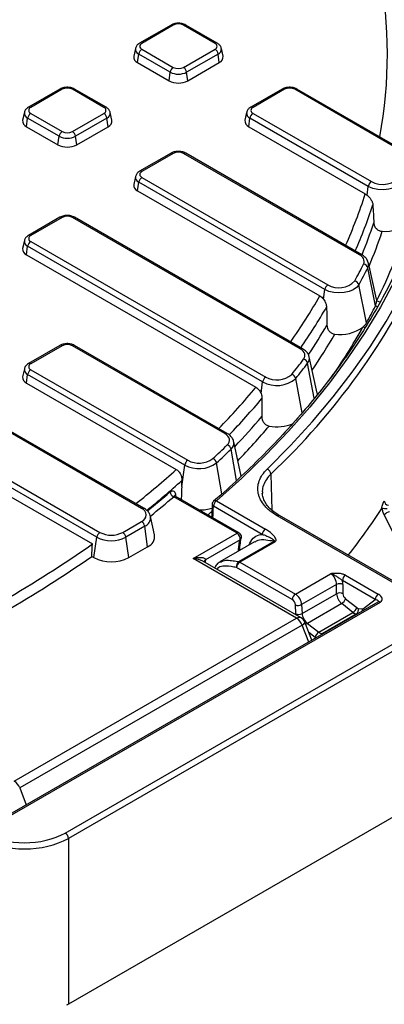
# Model space of a CAD drawing. Units: millimetres. Extents: x 8 to 1020, y -43 to 291.
# Drawn here: x 370 to 387, y 108 to 152 of the extents above; entities that cross this region are included whole.
import ezdxf

# ---------------------------------------------------------------- set-up
doc = ezdxf.new("R2010")
doc.units = ezdxf.units.MM

msp = doc.modelspace()

# ---------------------------------------------------------------- linework, layer by layer
at = {"color": 7, "linetype": 'Continuous', "lineweight": 25}
for p, q in [((376.9676351, 152.2170606), (375.5505931, 151.3990197)), ((377.067627, 152.207159), (375.650585, 151.3891181)), ((378.9462455, 151.3891181), (377.5292035, 152.207159)), ((379.0462374, 151.3990197), (377.6291954, 152.2170606)), ((375.3621103, 151.1585998), (375.2860537, 150.8091418)), ((375.650585, 151.1226556), (377.067627, 150.3046147)), ((377.5292035, 150.3046147), (378.9462455, 151.1226556)), ((379.3107768, 150.8091418), (379.2347202, 151.1585998)), ((375.4571092, 150.5210399), (375.5113122, 150.9073051)), ((376.9283542, 150.0892642), (375.5113122, 150.9073051)), ((379.0855184, 150.9073051), (377.6684764, 150.0892642)), ((379.1397213, 150.5210399), (379.0855184, 150.9073051)), ((375.4571092, 150.5210399), (376.8741512, 149.702999)), ((377.7226793, 149.702999), (379.1397213, 150.5210399)), ((376.8741512, 149.702999), (376.9283542, 150.0892642)), ((377.7226793, 149.702999), (377.6684764, 150.0892642)), ((371.9584907, 149.3253431), (370.5414487, 148.5073021)), ((372.0584826, 149.3154415), (370.6414406, 148.4974005)), ((373.9371011, 148.4974005), (372.5200591, 149.3154415)), ((374.0370929, 148.5073021), (372.620051, 149.3253431)), ((381.9767796, 149.3253431), (380.5597376, 148.5073021)), ((382.0767714, 149.3154415), (380.6597295, 148.4974005)), ((387.2560378, 146.5919771), (382.538348, 149.3154415)), ((387.3560297, 146.6018787), (382.6383398, 149.3253431)), ((370.3529659, 148.2668822), (370.2769093, 147.9174242)), ((370.4479648, 147.6293224), (370.5021677, 148.0155876)), ((371.9192097, 147.1975466), (370.5021677, 148.0155876)), ((370.6414406, 148.2309381), (372.0584826, 147.4128971)), ((372.5200591, 147.4128971), (373.9371011, 148.2309381)), ((374.0763739, 148.0155876), (372.6593319, 147.1975466)), ((374.1305769, 147.6293224), (374.0763739, 148.0155876)), ((374.3016324, 147.9174242), (374.2255758, 148.2668822)), ((380.3712547, 148.2668822), (380.2951981, 147.9174242)), ((380.4662536, 147.6293224), (380.5204566, 148.0155876)), ((385.8557849, 144.9355681), (380.5204566, 148.0155876)), ((380.6597295, 148.2309381), (385.9950578, 145.1509186)), ((370.4479648, 147.6293224), (371.8650068, 146.8112815)), ((372.7135349, 146.8112815), (374.1305769, 147.6293224)), ((380.4662536, 147.6293224), (385.7202158, 144.5962746)), ((371.8650068, 146.8112815), (371.9192097, 147.1975466)), ((372.7135349, 146.8112815), (372.6593319, 147.1975466)), ((376.9676351, 146.4336255), (375.5505931, 145.6155846)), ((377.067627, 146.4237239), (375.650585, 145.605683)), ((385.4610271, 141.8447796), (377.5292035, 146.4237239)), ((385.561019, 141.8546812), (377.6291954, 146.4336255)), ((375.3621103, 145.3751647), (375.2860537, 145.0257067)), ((375.650585, 145.3392205), (384.0363566, 140.4982176)), ((375.4571092, 144.7376049), (375.5113122, 145.12387)), ((383.8970838, 140.2828671), (375.5113122, 145.12387)), ((385.8001941, 144.5394125), (385.8557849, 144.9355681)), ((375.4571092, 144.7376049), (383.6747757, 139.993647)), ((371.9584907, 143.541908), (370.5414487, 142.7238671)), ((372.0584826, 143.5320064), (370.6414406, 142.7139655)), ((382.7896725, 137.6034848), (372.5200591, 143.5320064)), ((382.8896643, 137.6133864), (372.620051, 143.541908)), ((370.3529659, 142.4834472), (370.2769093, 142.1339892)), ((370.4479648, 141.8458873), (370.5021677, 142.2321525)), ((381.0938051, 136.1177304), (370.5021677, 142.2321525)), ((370.6414406, 142.447503), (381.233078, 136.3330809)), ((370.4479648, 141.8458873), (380.7924085, 135.8741671)), ((385.8610463, 141.4903588), (385.8635388, 141.479766)), ((386.2195179, 139.8441459), (385.8635388, 141.479766)), ((386.1780524, 139.5442739), (385.8336767, 141.2638075)), ((385.7722497, 138.7748212), (385.4302229, 140.4988087)), ((383.8356137, 139.8448142), (383.8970838, 140.2828671)), ((371.9584907, 137.7584729), (370.5414487, 136.940432)), ((372.0584826, 137.7485713), (370.6414406, 136.9305304)), ((379.3900101, 133.782633), (372.5200591, 137.7485713)), ((379.490002, 133.7925346), (372.620051, 137.7584729)), ((383.5481632, 135.602851), (383.1921842, 137.2384711)), ((370.3529659, 136.7000121), (370.2769093, 136.3505541)), ((370.4479648, 136.0624523), (370.5021677, 136.4487174)), ((377.579875, 132.362844), (370.5021677, 136.4487174)), ((370.6414406, 136.6640679), (377.7191479, 132.5781945)), ((370.4479648, 136.0624523), (377.2020611, 132.1633954)), ((381.0195436, 135.5885226), (381.0938051, 136.1177304)), ((375.6384413, 130.4069381), (367.7205203, 134.9778566)), ((375.7384332, 130.4168397), (367.8205122, 134.9877582)), ((365.8419018, 133.8933532), (373.7598228, 129.3224347)), ((365.648426, 133.2917375), (373.4246546, 128.8026163)), ((373.62055, 129.1070842), (365.702629, 133.6780027)), ((380.1313695, 131.8607129), (379.7925218, 133.4176194)), ((377.4449278, 131.4011727), (377.579875, 132.362844)), ((379.9442652, 129.2841677), (377.084118, 130.9352956)), ((380.0442571, 129.2940693), (377.1520513, 130.9637042)), ((377.4257374, 130.8500349), (377.4307301, 130.8028264)), ((379.0157496, 130.7449666), (381.2167092, 129.4743797)), ((381.075374, 129.2351798), (378.8744144, 130.5057667)), ((374.7870848, 129.3224347), (375.6384413, 129.8139124)), ((376.2219806, 129.2101556), (376.0409531, 130.0419244)), ((387.5295854, 126.7364357), (381.7543306, 130.0704193)), ((387.6295773, 126.7463373), (381.8543225, 130.0803209)), ((375.7777142, 129.5985619), (374.9263576, 129.1070842)), ((375.9067263, 128.6791857), (375.7777142, 129.5985619)), ((377.9643662, 128.1411964), (379.9442652, 129.2841677)), ((373.4915378, 128.1877081), (373.62055, 129.1070842)), ((375.0553698, 128.1877081), (374.9263576, 129.1070842)), ((380.0781982, 128.9911052), (378.5195346, 128.0913079)), ((380.73369, 128.900614), (379.1666845, 127.996001)), ((380.018488, 128.0046127), (381.6097284, 128.9232163)), ((381.6543381, 128.9058012), (380.0630977, 127.9871976)), ((375.0553698, 128.1877081), (375.9067263, 128.6791857)), ((373.3945433, 128.2437018), (373.4915378, 128.1877081)), ((382.6270993, 125.4494579), (377.9643662, 128.1411964)), ((382.827083, 125.4692611), (378.3977058, 128.0262861)), ((380.0630977, 127.9871976), (382.567318, 126.541542)), ((382.4259181, 126.2937554), (379.9216979, 127.739411)), ((382.567318, 126.541542), (384.1590627, 127.4604367)), ((386.1640534, 126.2975477), (384.6872373, 127.1500955)), ((384.8285725, 127.3892954), (386.3053886, 126.5367475)), ((384.4274345, 126.9737826), (382.8523707, 126.0645176)), ((384.4274345, 126.5595021), (384.4274345, 126.9737826)), ((384.7101049, 126.9737826), (384.7101049, 126.5595021)), ((386.2896727, 126.1785657), (369.4020148, 116.4295283)), ((386.3896645, 126.1686641), (369.5020067, 116.4196267)), ((382.8705271, 125.6607185), (384.4274345, 126.5595021)), ((384.8221914, 126.3342519), (385.3316707, 125.9321105)), ((385.6432298, 125.8860705), (386.1640534, 126.2975477)), ((382.587792, 125.6521318), (382.5696357, 126.0559308)), ((382.8523707, 126.0645176), (382.8705271, 125.6607185)), ((384.6562986, 126.1117098), (383.1111169, 125.2196954)), ((385.165778, 125.7095684), (384.6562986, 126.1117098)), ((385.40482, 125.8975072), (385.5817974, 125.8713547)), ((369.8991772, 118.1017849), (382.6270993, 125.4494579)), ((383.6253306, 124.820287), (385.165778, 125.7095684)), ((385.3118538, 125.6402332), (383.7708495, 124.7506303)), ((382.8720483, 125.1447437), (370.1441262, 117.7970707)), ((383.3132129, 124.460292), (383.0000145, 125.2675284)), ((383.1111169, 125.2196954), (383.6253306, 124.820287)), ((372.194886, 115.7615644), (387.5295854, 124.6140979)), ((387.6709852, 124.3720115), (372.3362858, 115.519478)), ((387.8932381, 117.0202941), (372.3362858, 108.0394567)), ((372.3362858, 115.519478), (372.3362858, 108.0394567))]:
    msp.add_line(p, q, dxfattribs=at)
at = {"color": 8, "linetype": 'Continuous', "lineweight": 25}
for p, q in [((385.8232334, 138.7566981), (385.7722497, 138.7748212)), ((383.4197024, 135.3757031), (383.1216864, 136.9579957)), ((382.8725802, 134.721462), (382.5843018, 136.2703135)), ((379.9172173, 131.6646198), (379.6703096, 133.0790226)), ((379.2574337, 131.0604745), (379.0169192, 132.4583092)), ((381.4677481, 131.9591554), (381.5110896, 130.3260093)), ((377.1687823, 131.0027332), (377.17255, 130.9518706)), ((378.5046193, 128.0327177), (378.496377, 127.9693245)), ((385.3479202, 125.6349035), (385.3118538, 125.6402332)), ((383.1697423, 124.3774682), (382.8720483, 125.1447437)), ((383.4593732, 124.5891582), (383.1785988, 124.8072458)), ((383.7708495, 124.7506303), (383.806237, 124.7449088)), ((370.1441262, 117.7970707), (370.4418203, 117.0297952))]:
    msp.add_line(p, q, dxfattribs=at)
at = {"color": 7, "linetype": 'Continuous', "lineweight": 25, "flags": 128}
for points in [[(381.2957781, 132.1785255), (382.3502033, 133.2445685), (383.3422096, 134.3303941), (384.2706844, 135.4347848), (385.1345868, 136.5565021), (385.9329479, 137.6942884), (386.6648726, 138.8468677), (387.3295402, 140.0129477), (387.9262053, 141.1912208), (388.454199, 142.3803659), (388.9129291, 143.5790495), (389.3018813, 144.7859276), (389.6206196, 145.9996468), (389.8687863, 147.2188462), (390.0461034, 148.4421587), (390.1523719, 149.6682125), (390.1874727, 150.895633), (390.1513665, 152.1230438), (390.0440936, 153.3490685)], [(389.5019274, 152.7019285), (389.572069, 151.4833349), (389.5712974, 150.2640689), (389.4996135, 149.0455052), (389.357098, 147.829018), (389.1439118, 146.615979), (388.8602952, 145.407756), (388.506568, 144.2057114), (388.0831291, 143.0112006), (387.5904559, 141.8255706), (387.029104, 140.6501584), (386.3997064, 139.4862893), (385.7029728, 138.3352756), (384.9396889, 137.1984154), (384.1107152, 136.0769906), (383.2169867, 134.9722656), (382.259511, 133.8854862), (381.2393678, 132.8178778), (380.1577074, 131.7706443), (379.0157496, 130.7449666)], [(385.9950578, 145.1509186), (386.1527366, 145.0818977), (386.3368317, 145.0400042), (386.5336809, 145.0283472), (386.7286753, 145.0477918), (386.9073439, 145.0968948), (387.056427, 145.1720123), (387.1648607, 145.2675696), (387.2245978, 145.3764749)], [(387.4187191, 145.2222848), (387.342784, 145.0838494), (387.2049481, 144.9623815), (387.0154406, 144.8668956), (386.7883255, 144.8044781), (386.5404576, 144.7797611), (386.2902321, 144.7945789), (386.0562189, 144.847832), (385.8557849, 144.9355681)], [(385.4302229, 140.4988087), (385.3308431, 140.375305), (385.1804981, 140.2703687), (384.9890007, 140.1908486), (384.7688495, 140.141935), (384.5344136, 140.1268203), (384.3009942, 140.1464912), (384.0838262, 140.1996636), (383.8970838, 140.2828671)], [(386.2195179, 139.8441459), (386.2227809, 139.8276615), (386.2295031, 139.7555948)], [(382.9412994, 137.1386002), (382.9773807, 137.1978099), (382.9977488, 137.2594653), (383.0019472, 137.322185), (382.9898819, 137.3845639), (382.9618232, 137.4452044), (382.9183997, 137.5027478), (382.8605843, 137.5559049), (382.7896725, 137.6034848)], [(383.5481632, 135.602851), (383.5513092, 135.5870204), (383.557506, 135.5343043)], [(379.500954, 133.2720252), (379.5534271, 133.334216), (379.587475, 133.4005408), (379.6021711, 133.4691946), (379.5971154, 133.5383089), (379.5724456, 133.606003), (379.528833, 133.6704346), (379.4674645, 133.7298503), (379.3900101, 133.782633)], [(378.8159026, 130.5894798), (378.7979973, 130.1320229), (378.7934596, 130.0161394)], [(390.9885811, 121.3693085), (390.8726174, 121.5989827), (390.2033905, 122.9244244), (387.5264177, 128.2261703), (386.5749498, 130.1104911)]]:
    msp.add_lwpolyline(points, dxfattribs=at)
at = {"color": 8, "linetype": 'Continuous', "lineweight": 25, "flags": 128}
for points in [[(386.2692772, 139.5087689), (386.2469996, 139.5193553), (386.1780524, 139.5442739)], [(386.3780844, 139.7057212), (386.3061799, 139.7363863), (386.2295031, 139.7555948)], [(385.6996099, 138.5572822), (385.6868625, 138.562083), (385.6109822, 138.5828017)], [(377.1687823, 131.0027332), (377.1524212, 130.9861156), (377.142755, 130.9713392)], [(377.395482, 130.8231747), (377.3970491, 130.8245646), (377.4257374, 130.8500349)], [(385.6432298, 125.8860705), (385.6608232, 125.8520986), (385.6712341, 125.8215487)]]:
    msp.add_lwpolyline(points, dxfattribs=at)
at = {"color": 8, "linetype": 'Continuous', "lineweight": 25}
for centre, radius, start, end in [((366.571281, 150.8871671), 20.1458259, 349.36831897, 10.87106866), ((377.0093505, 152.1284877), 0.0979047, 53.47043167, 115.2191099), ((377.5874801, 152.1284877), 0.0979047, 64.7808901, 126.52956833), ((375.599821, 151.1296241), 0.2392896, 172.59314424, 248.29168406), ((375.5920197, 151.3074984), 0.1004572, 54.33905627, 114.37186509), ((379.0045186, 151.3104575), 0.097894, 64.75890092, 126.53165655), ((378.990649, 151.1334041), 0.2451957, 292.76252785, 6.25039722), ((372.000206, 149.2367702), 0.0979047, 53.47043167, 115.2191099), ((372.5783356, 149.2367702), 0.0979047, 64.7808901, 126.52956833), ((382.0184949, 149.2367702), 0.0979047, 53.47043167, 115.2191099), ((382.5966245, 149.2367702), 0.0979047, 64.7808901, 126.52956833), ((370.5831674, 148.4187397), 0.0978943, 53.46840354, 115.24046621), ((373.9956648, 148.4157854), 0.1004526, 65.61941563, 125.66169139), ((380.6011641, 148.4157809), 0.1004572, 54.33905627, 114.37186509), ((370.5906766, 148.2379065), 0.2392896, 172.59314424, 248.29168406), ((373.9815046, 148.2416866), 0.2451957, 292.76252785, 6.25039722), ((380.6089654, 148.2379065), 0.2392896, 172.59314424, 248.29168406), ((377.0090573, 146.3420922), 0.1004697, 54.341062, 114.34847957), ((377.5877732, 146.3420922), 0.1004697, 65.65152043, 125.658938), ((375.599821, 145.346189), 0.2392896, 172.59314424, 248.29168406), ((375.5920197, 145.5240634), 0.1004572, 54.33905627, 114.37186509), ((363.917819, 151.5862816), 22.8955171, 336.00129407, 342.22377172), ((364.1261806, 151.3095048), 23.0896604, 336.28891016, 341.8100275), ((371.9999129, 143.4503746), 0.1004697, 54.341062, 114.34847957), ((372.5786288, 143.4503746), 0.1004697, 65.65152043, 125.658938), ((364.4054211, 150.5161583), 22.8720182, 337.73964589, 341.57203911), ((370.5828753, 142.6323459), 0.1004572, 54.33905627, 114.37186509), ((364.5452036, 150.26221), 23.1383649, 337.31798461, 341.47576041), ((370.5906766, 142.4544715), 0.2392896, 172.59314424, 248.29168406), ((385.5193009, 141.7661167), 0.0978963, 64.76369565, 126.53120128), ((359.9529935, 154.7277466), 31.325603, 313.3781632, 335.15946014), ((385.5514257, 141.4128803), 0.3191995, 332.15891936, 12.09551201), ((359.7485291, 153.7429377), 27.5954394, 325.01466979, 330.11603957), ((359.9322153, 153.4893123), 27.822501, 325.31962812, 329.78870094), ((360.1947757, 152.6475219), 27.5987882, 326.34419392, 329.57526459), ((360.1660239, 152.5233711), 28.0745341, 325.5641216, 329.48256535), ((360.9899905, 152.400044), 28.2331263, 325.1428286, 330.69896254), ((371.9999129, 137.6669396), 0.1004697, 54.341062, 114.34847957), ((372.5786288, 137.6669396), 0.1004697, 65.65152043, 125.658938), ((382.8479462, 137.524822), 0.0978962, 64.76351772, 126.53121817), ((370.5828753, 136.8489108), 0.1004572, 54.33905627, 114.37186509), ((382.8620759, 137.1723466), 0.3366659, 320.4547525, 11.32709414), ((370.5906766, 136.6710364), 0.2392896, 172.59314424, 248.29168406), ((354.6277712, 157.6896808), 34.0661839, 315.95998183, 320.17937724), ((354.7976543, 157.4540848), 34.3155214, 316.25480639, 319.94344185), ((354.9935925, 156.6122509), 34.1456016, 316.69450511, 319.75490065), ((379.4482839, 133.70397), 0.0978964, 64.76390067, 126.53118181), ((354.9344168, 156.5769171), 34.6991079, 316.20055691, 319.67533141), ((379.4378622, 133.3542753), 0.360272, 310.180658, 10.126545), ((349.2355021, 163.2971835), 41.8502232, 308.66822484, 311.93241342), ((349.400072, 163.0672209), 42.1075616, 308.94924155, 311.77915164), ((349.1191094, 163.3682075), 42.5549998, 308.9968538, 310.78770848), ((349.1825893, 163.273751), 42.7114855, 308.95612533, 310.78753275), ((378.9603971, 130.6296869), 0.1278801, 64.35160998, 126.23229154), ((375.6970116, 130.3253048), 0.1004713, 65.65451424, 125.65868118), ((351.1755714, 160.9854209), 41.3123501, 311.64231446, 311.97810272), ((378.9136656, 130.5955067), 0.0979485, 183.52768043, 246.37603064), ((375.6098097, 129.9980803), 0.4333669, 292.79541447, 5.80659944), ((381.8127052, 129.9907578), 0.0987601, 65.07714963, 126.2333088), ((380.0028492, 129.2023915), 0.1005954, 65.69288095, 125.61757748), ((380.0211157, 129.0957297), 0.1191835, 298.6165645, 339.60627025), ((378.5916653, 127.9751234), 0.1367541, 121.83319997, 165.5346849), ((378.5632725, 127.9254019), 0.1222984, 118.65871642, 147.84990776), ((386.3312865, 126.0889676), 0.0987903, 53.77703686, 114.91250471), ((385.3277926, 125.8129431), 0.2606345, 350.93185454, 12.95073893), ((382.7442673, 125.2859054), 0.2011909, 65.69288095, 125.61757748), ((382.8097139, 125.3377841), 0.2028551, 287.89570198, 339.73670515), ((383.2835745, 124.9348654), 0.3329711, 121.1938664, 136.83576424), ((383.867545, 124.590073), 0.1874265, 121.05841529, 148.47598278)]:
    msp.add_arc(centre, radius, start, end, dxfattribs=at)
at = {"color": 7, "linetype": 'Continuous', "lineweight": 25}
for centre, radius, start, end in [((377.2984153, 151.7617393), 0.5016592, 62.60967224, 117.39032776), ((375.820521, 150.8600426), 0.3128, 122.90676661, 171.3096049), ((375.7011507, 151.2558868), 0.1425042, 110.7834208, 249.2165792), ((378.8956798, 151.2558868), 0.1425042, 290.7834208, 69.2165792), ((378.7763095, 150.8600426), 0.3128, 8.6903951, 57.09323339), ((375.5662154, 150.7806514), 0.2816066, 174.19340056, 247.20458553), ((379.0378467, 150.7763577), 0.274892, 291.75253473, 6.84947918), ((377.237563, 150.0420016), 0.3128, 122.90676661, 171.3096049), ((377.2984153, 150.7500344), 0.5016592, 242.60967224, 297.39032776), ((377.3592675, 150.0420016), 0.3128, 8.6903951, 57.09323339), ((377.2984153, 150.8034795), 0.8043934, 242.60967224, 297.39032776), ((372.2892708, 148.8700218), 0.5016592, 62.60967224, 117.39032776), ((377.2984153, 150.5218256), 0.9222131, 242.60967224, 297.39032776), ((382.3075597, 148.8700218), 0.5016592, 62.60967224, 117.39032776), ((370.6920063, 148.3641693), 0.1425042, 110.7834208, 249.2165792), ((373.8865354, 148.3641693), 0.1425042, 290.7834208, 69.2165792), ((380.7102951, 148.3641693), 0.1425042, 110.7834208, 249.2165792), ((370.8113766, 147.968325), 0.3128, 122.90676661, 171.3096049), ((373.7671651, 147.968325), 0.3128, 8.6903951, 57.09323339), ((380.8296655, 147.968325), 0.3128, 122.90676661, 171.3096049), ((370.5570709, 147.8889338), 0.2816066, 174.19340056, 247.20458553), ((374.0287023, 147.8846402), 0.274892, 291.75253473, 6.84947918), ((380.5753598, 147.8889338), 0.2816066, 174.19340056, 247.20458553), ((372.2284186, 147.1502841), 0.3128, 122.90676661, 171.3096049), ((372.2892708, 147.911762), 0.8043934, 242.60967224, 297.39032776), ((372.2892708, 147.8583169), 0.5016592, 242.60967224, 297.39032776), ((372.3501231, 147.1502841), 0.3128, 8.6903951, 57.09323339), ((372.2892708, 147.6301081), 0.9222131, 242.60967224, 297.39032776), ((377.2984153, 145.9783042), 0.5016592, 62.60967224, 117.39032776), ((375.820521, 145.0766075), 0.3128, 122.90676661, 171.3096049), ((375.7011507, 145.4724518), 0.1425042, 110.7834208, 249.2165792), ((375.5662154, 144.9972163), 0.2816066, 174.19340056, 247.20458553), ((386.1649938, 144.8883055), 0.3128, 122.90676661, 171.3096049), ((372.2892708, 143.0865867), 0.5016592, 62.60967224, 117.39032776), ((364.8433385, 150.3886038), 23.8836538, 333.56384766, 342.79212584), ((386.5967898, 144.4686288), 1.5616361, 265.88592945, 312.80377381), ((370.6920063, 142.5807342), 0.1425042, 110.7834208, 249.2165792), ((370.8113766, 142.18489), 0.3128, 122.90676661, 171.3096049), ((370.5570709, 142.1054988), 0.2816066, 174.19340056, 247.20458553), ((385.3501032, 141.5478432), 0.3169785, 338.30162526, 69.51625971), ((362.5387038, 153.129185), 25.8986325, 331.2395587, 333.14688845), ((385.6121977, 141.2033753), 0.2295756, 15.26205541, 81.88075756), ((362.6536706, 152.9998537), 25.9816755, 331.2395587, 333.14688845), ((384.2062926, 140.2356046), 0.3128, 122.90676661, 171.3096049), ((384.5332103, 141.337131), 0.9750072, 239.36349766, 316.67116218), ((385.2056816, 140.4385321), 0.232491, 15.02640579, 80.89865873), ((362.8630898, 151.3486487), 26.1329436, 331.2395587, 333.14688845), ((385.7723872, 139.754966), 0.4571164, 332.55379252, 0.07880775), ((385.1683586, 139.1182686), 0.6947233, 309.57755431, 330.37206668), ((384.5806044, 140.0233399), 1.7711095, 262.56838726, 305.57510774), ((372.2892708, 137.3031516), 0.5016592, 62.60967224, 117.39032776), ((370.6920063, 136.7972992), 0.1425042, 110.7834208, 249.2165792), ((357.7025629, 156.3092), 31.6939381, 321.208022, 322.78076795), ((357.8020228, 156.1900652), 31.7955636, 321.208022, 322.78076795), ((382.882157, 136.899142), 0.2466537, 13.80442659, 76.12651312), ((370.8113766, 136.4014549), 0.3128, 122.90676661, 171.3096049), ((381.7342201, 137.2247343), 1.0228339, 240.66240423, 311.02768144), ((382.3416562, 136.2118702), 0.2495847, 13.5422378, 75.14755883), ((370.5570709, 136.3220637), 0.2816066, 174.19340056, 247.20458553), ((381.403014, 136.0704678), 0.3128, 122.90676661, 171.3096049), ((381.7308337, 137.2511587), 1.3001789, 240.66240423, 311.02768144), ((381.7451042, 136.180245), 2.0883914, 260.17277077, 289.82648742), ((352.2438943, 161.3118566), 39.1047241, 312.8727157, 314.18898657), ((379.4118733, 133.0230545), 0.2644272, 12.2195147, 70.31300567), ((352.3258512, 161.2087627), 39.230112, 312.8727157, 314.18898657), ((377.8890839, 132.3155814), 0.3128, 122.90676661, 171.3096049), ((378.2226583, 133.5506775), 1.3505995, 241.58044157, 306.02089135), ((378.2248172, 133.5126478), 1.0624991, 241.58044157, 306.02089135), ((378.7550812, 132.4029316), 0.2676299, 11.94181887, 69.30681835), ((381.211864, 131.9356521), 0.2569612, 5.24798091, 70.93968547), ((377.1855182, 131.1850087), 0.2695155, 187.82418136, 247.89956269), ((379.0157496, 130.5816584), 0.2, 130.88794803, 177.75875415), ((379.1825962, 130.4850275), 0.3088788, 122.69509735, 176.15006014), ((386.8052567, 130.7742249), 0.2303369, 186.5070703, 259.67105127), ((375.5259048, 130.1104252), 0.3171503, 290.7834208, 69.2165792), ((378.2412971, 132.4160358), 2.077878, 269.84383525, 286.21594819), ((360.3153676, 147.4554563), 31.214893, 322.1234478, 326.8831985), ((386.9064821, 129.8282332), 0.4354115, 102.49934659, 139.5897998), ((375.4685053, 129.5512993), 0.3128, 8.6903951, 57.09323339), ((373.9297588, 129.0598216), 0.3128, 122.90676661, 171.3096049), ((374.2734538, 130.3137388), 1.1164679, 242.60967224, 297.39032776), ((374.6171488, 129.0598216), 0.3128, 8.6903951, 57.09323339), ((379.7986235, 129.0404721), 0.2838998, 349.98601524, 59.13586504), ((379.9442652, 129.1208596), 0.2, 0, 60.00268827), ((381.3835557, 129.2144406), 0.3088788, 122.69509735, 176.15006014), ((374.2734538, 130.3671839), 1.4192022, 242.60967224, 297.39032776), ((375.7189721, 129.1497349), 0.5066243, 291.75253473, 6.84947918), ((379.9442652, 129.1208596), 0.2, 340.53030833, 0), ((381.5798201, 128.780762), 0.1455601, 59.20685438, 78.14294127), ((340.9341273, 175.2990432), 56.7234702, 295.32500339, 304.94487642), ((340.9589548, 174.8190976), 56.7568049, 295.44923369, 304.85375321), ((374.2734538, 129.6968004), 1.699633, 242.60967224, 297.39032776), ((380.1576631, 127.8035548), 0.2445281, 124.69151925, 195.20757275), ((380.2280395, 127.728835), 0.3065241, 122.55464912, 178.02274178), ((379.9885796, 127.8621584), 0.1455601, 59.20685438, 78.14294127), ((384.995419, 127.1293563), 0.3088788, 122.69509735, 176.15006014), ((384.5687697, 126.677811), 0.3279859, 64.47413675, 115.52586325), ((382.7322597, 126.2831794), 0.3065241, 122.55464912, 178.02274178), ((384.5687697, 126.2635306), 0.3279859, 64.47413675, 115.52586325), ((384.4654006, 126.4271167), 0.3686782, 301.18416562, 345.41086302), ((386.4722352, 126.2768084), 0.3088788, 122.69509735, 176.15006014), ((382.7025564, 126.338349), 0.3121345, 244.79587683, 298.6832519), ((384.9748799, 126.0249753), 0.3686782, 301.18416562, 345.41086302), ((385.1713128, 125.8364516), 0.2413575, 305.61205678, 14.65318131), ((382.7207128, 125.9345499), 0.3121345, 244.79587683, 298.6832519), ((382.2960018, 124.9324903), 0.6139064, 20.22711379, 57.36202941), ((382.6270993, 125.1228416), 0.4, 21.20567987, 60.00268827), ((383.8176996, 124.5070148), 0.3676211, 121.55255923, 167.08850459), ((369.5680797, 117.5848173), 0.6139064, 20.22711379, 57.36202941), ((372.0286292, 115.5021175), 0.308146, 3.22965365, 57.34773809)]:
    msp.add_arc(centre, radius, start, end, dxfattribs=at)
for centre, major_axis, ratio, start_param, end_param in [((295.6189375, -129.7084159), (59.6393557, 447.207874), 0.1288033878, 5.3529412226, 5.3536729683), ((297.1864182, -87.1060014), (56.6300748, 424.6426726), 0.1288033878, 5.2613310049, 5.262858535), ((384.144247, 127.1252675), (-0.1833111, 0.3558495), 0.6067414744, 3.9910364164, 5.5269261581), ((384.2855823, 127.2011592), (-0.2836362, 0.5289405), 0.5971634254, 3.9806968237, 4.3104159788), ((382.4283867, 126.1318722), (-0.1025621, 0.1717178), 0.5672200025, 3.9535499907, 5.4894397325), ((382.5697865, 126.2163507), (-0.2025779, 0.3449177), 0.5723216358, 3.9576898128, 5.4935795546), ((384.7102773, 126.4078182), (-0.1946435, 0.3494835), 0.5873700639, 0.8294269458, 2.1907837623), ((384.8516125, 126.4837099), (-0.0945454, 0.1763135), 0.5971634254, 0.8391041701, 2.2004609867), ((386.0140907, 126.2148398), (0.3035669, 0.0030307), 0.3081961089, 5.7858590343, 7.3342205151), ((386.0140907, 126.378148), (0.4674429, -0.0964926), 0.5294609162, 5.7463971663, 7.2947586471), ((385.3610918, 126.0815685), (-0.0945454, 0.1763135), 0.5971634254, 2.2004609867, 2.7240597623), ((385.5380692, 126.055416), (-0.0945454, 0.1763135), 0.5971634254, 2.7240597623, 3.2476585379), ((383.152939, 125.5087859), (-0.2076245, 0.341973), 0.5620788444, 0.807963236, 2.1693200526), ((385.2197566, 126.0056768), (-0.1946435, 0.3494835), 0.5873700639, 2.1907837623, 2.7143825379), ((383.6671527, 125.1093776), (-0.2076245, 0.341973), 0.5620788444, 2.1693200526, 2.6929188282), ((370.3566884, 116.6600717), (2.8, 0), 0.5759991447, 3.9271431102, 5.4976348505), ((370.3566884, 116.8233799), (2.6, 0), 0.5774635729, 3.9271431102, 5.4976348505)]:
    msp.add_ellipse(centre, major_axis=major_axis, ratio=ratio, start_param=start_param, end_param=end_param, dxfattribs=at)
at = {"color": 8, "linetype": 'Continuous', "lineweight": 25}
for centre, major_axis, ratio, start_param, end_param in [((353.2728688, 761.624958), (52.8186909, 1799.440921), 0.0261558054, 4.3544942972, 4.3548055722), ((383.0115392, 125.4243074), (-0.3076864, 0.5151534), 0.5672200025, 0.8119573371, 0.9052242337), ((383.5257528, 125.0248991), (-0.3076864, 0.5151534), 0.5672200025, 2.1733141537, 2.2540839644)]:
    msp.add_ellipse(centre, major_axis=major_axis, ratio=ratio, start_param=start_param, end_param=end_param, dxfattribs=at)
at = {"color": 7, "linetype": 'Continuous', "lineweight": 25}
for points, knots in [([(402.2401367, 150.598132), (402.2276667, 150.6200082), (401.9804745, 151.0536579), (401.4430478, 151.8880403), (400.6238873, 153.0991827), (399.7394084, 154.2950823), (398.7988937, 155.4764793), (397.8007921, 156.6419727), (396.7465161, 157.7907524), (395.6367426, 158.9218685), (394.472403, 160.0344285), (393.2544155, 161.1275447), (391.9837596, 162.2003516), (390.6614379, 163.2519923), (389.2885483, 164.2816605), (387.8660278, 165.288449), (386.395598, 166.2719155), (384.8762335, 167.2299738), (383.4929687, 168.0612248), (382.597621, 168.5616716), (382.2409875, 168.7610088)], [0, 0, 0, 0, 0.00317578, 0.0629534247, 0.1227415955, 0.1825394448, 0.2423460316, 0.3021603689, 0.361981462, 0.4218083397, 0.4816400775, 0.5414758136, 0.6013147597, 0.6611562054, 0.7209995203, 0.7808441525, 0.8406896243, 0.9005355281, 0.9603814624, 1, 1, 1, 1]), ([(377.6291954, 152.2170606), (377.6000883, 152.2317472), (377.5211929, 152.2715555), (377.3683148, 152.3027971), (377.1823737, 152.297758), (377.0479442, 152.2602239), (376.9823285, 152.2249578), (376.9676351, 152.2170606)], [0, 0, 0, 0, 0.14839577338, 0.40222944199, 0.6587408022, 0.92358163557, 1, 1, 1, 1]), ([(375.5505931, 151.3990197), (375.5227329, 151.3803843), (375.4560534, 151.3357833), (375.3869956, 151.253066), (375.3735181, 151.1837504), (375.3688852, 151.1599234)], [0, 0, 0, 0, 0.3201841341, 0.7663153605, 1, 1, 1, 1]), ([(379.2274303, 151.1594052), (379.225301, 151.1768705), (379.21816, 151.2354444), (379.1543452, 151.3229535), (379.0832658, 151.372966), (379.0462374, 151.3990197)], [0, 0, 0, 0, 0.169112258, 0.5671541674, 1, 1, 1, 1]), ([(372.620051, 149.3253431), (372.5909438, 149.3400297), (372.5120485, 149.3798379), (372.3591704, 149.4110796), (372.1732292, 149.4060405), (372.0387998, 149.3685063), (371.9731841, 149.3332402), (371.9584907, 149.3253431)], [0, 0, 0, 0, 0.14839577338, 0.40222944199, 0.6587408022, 0.92358163557, 1, 1, 1, 1]), ([(382.6383398, 149.3253431), (382.6092327, 149.3400297), (382.5303374, 149.3798379), (382.3774593, 149.4110796), (382.1915181, 149.4060405), (382.0570886, 149.3685063), (381.9914729, 149.3332402), (381.9767796, 149.3253431)], [0, 0, 0, 0, 0.1483957734, 0.402229442, 0.6587408022, 0.9235816356, 1, 1, 1, 1]), ([(370.5414487, 148.5073021), (370.5135885, 148.4886668), (370.446909, 148.4440657), (370.3778512, 148.3613485), (370.3643737, 148.2920329), (370.3597408, 148.2682059)], [0, 0, 0, 0, 0.3201841341, 0.7663153605, 1, 1, 1, 1]), ([(374.2182859, 148.2676876), (374.2161566, 148.285153), (374.2090156, 148.3437268), (374.1452007, 148.431236), (374.0741213, 148.4812485), (374.0370929, 148.5073021)], [0, 0, 0, 0, 0.169112258, 0.5671541674, 1, 1, 1, 1]), ([(380.5597376, 148.5073021), (380.5318774, 148.4886668), (380.4651979, 148.4440657), (380.3961401, 148.3613485), (380.3826625, 148.2920329), (380.3780297, 148.2682059)], [0, 0, 0, 0, 0.3201841341, 0.7663153605, 1, 1, 1, 1]), ([(377.6291954, 146.4336255), (377.6000883, 146.4483121), (377.5211929, 146.4881204), (377.3683148, 146.5193621), (377.1823737, 146.514323), (377.0479442, 146.4767888), (376.9823285, 146.4415227), (376.9676351, 146.4336255)], [0, 0, 0, 0, 0.1483957734, 0.402229442, 0.6587408022, 0.9235816356, 1, 1, 1, 1]), ([(375.5505931, 145.6155846), (375.5227329, 145.5969493), (375.4560534, 145.5523482), (375.3869956, 145.4696309), (375.3735181, 145.4003154), (375.3688852, 145.3764884)], [0, 0, 0, 0, 0.3201841341, 0.7663153605, 1, 1, 1, 1]), ([(385.8001941, 144.5394125), (385.8307747, 144.5134155), (385.8615073, 144.4848442), (385.9064311, 144.4365645), (385.921242, 144.4194823), (385.9491362, 144.3843974), (385.9623523, 144.3662639), (385.9993724, 144.3097963), (386.0205594, 144.2689988), (386.0505311, 144.186545), (386.0598269, 144.1436994), (386.0619745, 144.1016366)], [0, 0, 0, 0, 0.25, 0.25, 0.375, 0.375, 0.5, 0.5, 0.75, 0.75, 1, 1, 1, 1]), ([(372.620051, 143.541908), (372.5909438, 143.5565946), (372.5120485, 143.5964029), (372.3591704, 143.6276445), (372.1732292, 143.6226054), (372.0387998, 143.5850713), (371.9731841, 143.5498052), (371.9584907, 143.541908)], [0, 0, 0, 0, 0.1483957734, 0.402229442, 0.6587408022, 0.9235816356, 1, 1, 1, 1]), ([(386.1046047, 143.2860375), (386.107065, 143.239866), (386.1180479, 143.1939565), (386.1469719, 143.1274894), (386.158497, 143.1062498), (386.1853375, 143.0657068), (386.2008423, 143.0462145), (386.2351225, 143.0105039), (386.2537568, 142.9943546), (386.2941205, 142.9656584), (386.3161441, 142.9530084), (386.3617076, 142.9326906), (386.3853115, 142.9248993), (386.4341947, 142.9141689), (386.4594806, 142.9112891), (386.4847543, 142.9110167)], [0, 0, 0, 0, 0.25, 0.25, 0.375, 0.375, 0.5, 0.5, 0.625, 0.625, 0.75, 0.75, 0.875, 0.875, 1, 1, 1, 1]), ([(370.5414487, 142.7238671), (370.5135885, 142.7052317), (370.446909, 142.6606307), (370.3778512, 142.5779134), (370.3643737, 142.5085978), (370.3597408, 142.4847708)], [0, 0, 0, 0, 0.3201841341, 0.7663153605, 1, 1, 1, 1]), ([(385.8551053, 141.493363), (385.8429711, 141.5347287), (385.8152501, 141.6292298), (385.7123032, 141.7534071), (385.6117849, 141.8206971), (385.561019, 141.8546812)], [0, 0, 0, 0, 0.2781466118, 0.6354345316, 1, 1, 1, 1]), ([(387.2621228, 141.4246472), (387.0885679, 141.0627638), (386.7386076, 140.3330538), (386.1357536, 139.2481565), (385.4743642, 138.1681671), (384.7526445, 137.1009975), (383.9728677, 136.0474735), (383.1354105, 135.0086953), (382.2411744, 133.9856938), (381.2911831, 132.9794245), (380.2857738, 131.991134), (379.4732292, 131.2456663), (378.9962818, 130.8299883), (378.8848333, 130.7328566)], [0, 0, 0, 0, 0.0957002391, 0.1929721889, 0.2902174595, 0.3874380235, 0.4846362621, 0.5818147842, 0.6789762746, 0.7761233751, 0.8732585972, 0.9703842636, 1, 1, 1, 1]), ([(383.6747757, 139.993647), (383.7041514, 139.9766888), (383.7322696, 139.9555894), (383.7861765, 139.9057193), (383.8120179, 139.876757), (383.8356137, 139.8448142)], [0, 0, 0, 0, 0.5, 0.5, 1, 1, 1, 1]), ([(383.8356137, 139.8448142), (383.854579, 139.8191399), (383.8726201, 139.7922963), (383.9058828, 139.735738), (383.9212025, 139.7056943), (383.9591173, 139.6148148), (383.9745598, 139.5509008), (383.9757414, 139.4892976)], [0, 0, 0, 0, 0.25, 0.25, 0.5, 0.5, 1, 1, 1, 1]), ([(383.9930762, 138.6713278), (383.9941367, 138.6250172), (384.0032811, 138.578312), (384.0290294, 138.5096835), (384.0394514, 138.4875763), (384.0640407, 138.4450001), (384.078385, 138.4243277), (384.1104082, 138.385996), (384.1279521, 138.3684164), (384.1662587, 138.3366101), (384.1873059, 138.3222574), (384.231168, 138.2984042), (384.2540397, 138.2887756), (384.3017261, 138.2742275), (384.3265508, 138.2693667), (384.3515243, 138.2671078)], [0, 0, 0, 0, 0.25, 0.25, 0.375, 0.375, 0.5, 0.5, 0.625, 0.625, 0.75, 0.75, 0.875, 0.875, 1, 1, 1, 1]), ([(372.620051, 137.7584729), (372.5909438, 137.7731595), (372.5120485, 137.8129678), (372.3591704, 137.8442095), (372.1732292, 137.8391704), (372.0387998, 137.8016362), (371.9731841, 137.7663701), (371.9584907, 137.7584729)], [0, 0, 0, 0, 0.1483957734, 0.402229442, 0.6587408022, 0.9235816356, 1, 1, 1, 1]), ([(383.1873742, 137.2303289), (383.1862546, 137.2455862), (383.1811328, 137.3153856), (383.1112586, 137.4278368), (383.0084069, 137.5386219), (382.9229591, 137.5924229), (382.8896643, 137.6133864)], [0, 0, 0, 0, 0.09441285727, 0.43192155054, 0.77864845165, 1, 1, 1, 1]), ([(370.5414487, 136.940432), (370.5135885, 136.9217967), (370.446909, 136.8771956), (370.3778512, 136.7944783), (370.3643737, 136.7251628), (370.3597408, 136.7013358)], [0, 0, 0, 0, 0.32018413409, 0.76631536051, 1, 1, 1, 1]), ([(380.7924085, 135.8741671), (380.8160739, 135.8605053), (380.8388233, 135.843831), (380.8826178, 135.8048774), (380.9038561, 135.7822935), (380.9622592, 135.7088585), (380.9954466, 135.6509482), (381.0195436, 135.5885226)], [0, 0, 0, 0, 0.25, 0.25, 0.5, 0.5, 1, 1, 1, 1]), ([(381.0195436, 135.5885226), (381.0334323, 135.5525427), (381.0444542, 135.5163238), (381.0595503, 135.4429508), (381.0634653, 135.4061313), (381.0630824, 135.3705548)], [0, 0, 0, 0, 0.5, 0.5, 1, 1, 1, 1]), ([(381.0565113, 134.5521881), (381.0562471, 134.5058481), (381.0635212, 134.4585373), (381.0858712, 134.3881348), (381.0950879, 134.3653033), (381.1171614, 134.321006), (381.1301808, 134.2993244), (381.1595574, 134.258728), (381.175788, 134.2399027), (381.2115289, 134.2053654), (381.23131, 134.1895068), (381.2728451, 134.162504), (381.294648, 134.1512276), (381.3404137, 134.1332327), (381.3643898, 134.126572), (381.3886622, 134.1224968)], [0, 0, 0, 0, 0.25, 0.25, 0.375, 0.375, 0.5, 0.5, 0.625, 0.625, 0.75, 0.75, 0.875, 0.875, 1, 1, 1, 1]), ([(379.7839329, 133.4225587), (379.7770726, 133.4551849), (379.7589037, 133.5415934), (379.6649707, 133.6651086), (379.5637588, 133.7489958), (379.4979491, 133.7878434), (379.490002, 133.7925346)], [0, 0, 0, 0, 0.2112744119, 0.5595479297, 0.9468109742, 1, 1, 1, 1]), ([(377.2020611, 132.1633954), (377.2385085, 132.1423548), (377.2729129, 132.113535), (377.3204117, 132.0601587), (377.3352027, 132.041051), (377.3627757, 132.0002993), (377.3756662, 131.978428), (377.3987069, 131.9332071), (377.4088463, 131.9099589), (377.4263918, 131.8621998), (377.4338453, 131.8374321), (377.4511923, 131.7636336), (377.4564453, 131.7142074), (377.4547052, 131.666834)], [0, 0, 0, 0, 0.25, 0.25, 0.375, 0.375, 0.5, 0.5, 0.625, 0.625, 0.75, 0.75, 1, 1, 1, 1]), ([(381.7543306, 130.0704193), (381.636513, 130.138434), (381.529959, 130.2111994), (381.3864319, 130.3272242), (381.3413213, 130.3670513), (381.2566348, 130.44904), (381.2169059, 130.4913901), (381.1075314, 130.6205633), (381.0478047, 130.7091001), (380.9773782, 130.8454231), (380.9571134, 130.8914535), (380.9230997, 130.9847104), (380.9093153, 131.0321125), (380.8783396, 131.1749352), (380.8715699, 131.2699138), (380.8848214, 131.4594144), (380.9049213, 131.5541558), (380.9728486, 131.7422521), (381.0198185, 131.8334149), (381.1387685, 132.0101919), (381.2107479, 132.0958063), (381.2957781, 132.1785255)], [0, 0, 0, 0, 0.125, 0.125, 0.1875, 0.1875, 0.25, 0.25, 0.375, 0.375, 0.4375, 0.4375, 0.5, 0.5, 0.625, 0.625, 0.75, 0.75, 0.875, 0.875, 1, 1, 1, 1]), ([(376.9185117, 131.1483186), (376.9332591, 131.1610463), (376.9479987, 131.1714888), (376.9774643, 131.1878304), (376.9921527, 131.193655), (377.0345645, 131.2035591), (377.0615751, 131.2001627), (377.0962913, 131.1802199), (377.1071262, 131.1709816), (377.1263105, 131.1480785), (377.1347046, 131.134471), (377.1490978, 131.1029307), (377.1550541, 131.0849482), (377.1640151, 131.0462063), (377.1671124, 131.0252753), (377.1687823, 131.0027332)], [0, 0, 0, 0, 0.125, 0.125, 0.25, 0.25, 0.5, 0.5, 0.625, 0.625, 0.75, 0.75, 0.875, 0.875, 1, 1, 1, 1]), ([(381.8579122, 130.0822621), (381.8372547, 130.0929404), (381.7158557, 130.1556944), (381.5382375, 130.2925534), (381.3339067, 130.4855419), (381.1906314, 130.690881), (381.0983573, 130.8968443), (381.084814, 131.0332466), (381.0781677, 131.1001855)], [0, 0, 0, 0, 0.0393291592, 0.2311288012, 0.4237663907, 0.6148959365, 0.8110117329, 1, 1, 1, 1]), ([(377.1539281, 130.9647716), (377.14316, 130.9723684), (377.1266369, 130.9840254), (377.127295, 130.9843417), (377.1275243, 130.9844519)], [0, 0, 0, 0, 0.6516939973, 1, 1, 1, 1]), ([(386.4596679, 130.4012747), (386.465396, 130.4354223), (386.4724234, 130.4692192), (386.4888017, 130.535325), (386.4982642, 130.5678997), (386.5185439, 130.6280939), (386.5296444, 130.6565769), (386.5525609, 130.7071488), (386.5643255, 130.7292686), (386.5764037, 130.7481217)], [0, 0, 0, 0, 0.25, 0.25, 0.5, 0.5, 0.75, 0.75, 1, 1, 1, 1]), ([(376.03239, 130.0462842), (376.0259028, 130.0781238), (376.0084491, 130.1637866), (375.9156177, 130.2870007), (375.8141423, 130.3720258), (375.7473914, 130.4115371), (375.7384332, 130.4168397)], [0, 0, 0, 0, 0.20567691, 0.5533632611, 0.9400601272, 1, 1, 1, 1]), ([(386.5749498, 130.1104911), (386.5519864, 130.1559682), (386.5327413, 130.204816), (386.5019964, 130.3095446), (386.491275, 130.3628825), (386.4859161, 130.416484)], [0, 0, 0, 0, 0.5, 0.5, 1, 1, 1, 1]), ([(386.4859161, 130.416484), (386.5093383, 130.4128537), (386.5443173, 130.4093711), (386.6054819, 130.4051184), (386.6266739, 130.4039063), (386.6699356, 130.4019896), (386.691717, 130.4013111), (386.7123184, 130.4009851)], [0, 0, 0, 0, 0.5, 0.5, 0.75, 0.75, 1, 1, 1, 1]), ([(381.6543381, 128.9058012), (381.6714401, 128.915674), (381.6829068, 128.9281885), (381.6961543, 128.9548706), (381.6981747, 128.9686583), (381.6967737, 129.0102125), (381.6862824, 129.0373413), (381.6585557, 129.0900417), (381.6409307, 129.1155922), (381.6013448, 129.1657716), (381.5794857, 129.1901556), (381.5098558, 129.2614721), (381.4580026, 129.306808), (381.3451837, 129.3937756), (381.2842182, 129.4354075), (381.2167092, 129.4743797)], [0, 0, 0, 0, 0.0625, 0.0625, 0.125, 0.125, 0.25, 0.25, 0.375, 0.375, 0.5, 0.5, 0.75, 0.75, 1, 1, 1, 1]), ([(380.0538645, 128.5081591), (380.0570723, 128.5407361), (380.0710678, 128.6828664), (380.0869182, 128.8644408), (380.1186634, 129.0200116), (380.1315721, 129.048926), (380.1328998, 129.0519)], [0, 0, 0, 0, 0.16344444, 0.7130926982, 0.970490447, 1, 1, 1, 1]), ([(381.075374, 129.2351798), (381.1334835, 129.218356), (381.1889226, 129.1989543), (381.2963897, 129.1562878), (381.3483911, 129.1330244), (381.448304, 129.0828445), (381.4966365, 129.0559661), (381.5613373, 129.0117465), (381.5818258, 128.9963418), (381.6065971, 128.9711994), (381.6140108, 128.9624273), (381.62045, 128.9482976), (381.6218629, 128.9433433), (381.620483, 128.9330566), (381.6173517, 128.9275542), (381.6097284, 128.9232163)], [0, 0, 0, 0, 0.25, 0.25, 0.5, 0.5, 0.75, 0.75, 0.875, 0.875, 0.9375, 0.9375, 0.96875, 0.96875, 1, 1, 1, 1]), ([(378.5195346, 128.0913079), (378.5205258, 128.0995394), (378.5188039, 128.1074157), (378.5109164, 128.1221883), (378.5047411, 128.1289702), (378.4824991, 128.1466758), (378.4623362, 128.1555802), (378.4186625, 128.168917), (378.3946741, 128.1735123), (378.344963, 128.1797014), (378.3192793, 128.1812919), (378.2405359, 128.1826506), (378.1858523, 128.1790147), (378.0759446, 128.1651009), (378.0199906, 128.1546897), (377.9643662, 128.1411964)], [0, 0, 0, 0, 0.0625, 0.0625, 0.125, 0.125, 0.25, 0.25, 0.375, 0.375, 0.5, 0.5, 0.75, 0.75, 1, 1, 1, 1]), ([(379.1587031, 127.9831965), (379.1355618, 127.9708885), (379.0584502, 127.9298755), (378.97862, 127.831496), (378.939295, 127.7492997), (378.9259241, 127.7213522)], [0, 0, 0, 0, 0.2205700777, 0.7349863162, 1, 1, 1, 1]), ([(384.8285725, 127.3892954), (384.7862489, 127.4137282), (384.7369573, 127.4327663), (384.6281683, 127.4608992), (384.5703641, 127.4694589), (384.4525, 127.4777401), (384.3936775, 127.4774284), (384.2761585, 127.4716881), (384.2171514, 127.466187), (384.1590627, 127.4604367)], [0, 0, 0, 0, 0.25, 0.25, 0.5, 0.5, 0.75, 0.75, 1, 1, 1, 1]), ([(384.6872373, 127.1500955), (384.6518983, 127.1830973), (384.609511, 127.2130937), (384.5235749, 127.2719826), (384.4797578, 127.3009061), (384.39132, 127.3563412), (384.3465558, 127.3826295), (384.2772633, 127.4168307), (384.2537108, 127.427384), (384.2065715, 127.4458754), (384.1825606, 127.4539573), (384.1590627, 127.4604367)], [0, 0, 0, 0, 0.25, 0.25, 0.5, 0.5, 0.75, 0.75, 0.875, 0.875, 1, 1, 1, 1]), ([(372.7398112, 98.1053318), (374.257812, 98.7323245), (375.7436413, 99.3910274), (379.227347, 101.0480525), (381.1878479, 102.075583), (384.9283214, 104.2349124), (386.7082493, 105.3666855), (389.5786121, 107.377786), (390.7196426, 108.235537), (391.8057434, 109.1118602)], [0.07224389128, 0.07224389128, 0.07224389128, 0.07224389128, 0.25, 0.25, 0.5, 0.5, 0.75, 0.75, 0.92775610872, 0.92775610872, 0.92775610872, 0.92775610872]), ([(391.9305863, 108.9136868), (391.2767102, 108.3785995), (390.6036546, 107.8523766), (389.2195249, 106.8174072), (388.5081271, 106.3084333), (386.3185245, 104.8086111), (384.7899134, 103.8480741), (382.3945486, 102.4652357), (381.578995, 102.0139749), (379.9135484, 101.1309553), (379.0628918, 100.6988424), (376.4671873, 99.4361699), (374.6772974, 98.6383497), (372.8277885, 97.8858764)], [0, 0, 0, 0, 0.125, 0.125, 0.25, 0.25, 0.5, 0.5, 0.625, 0.625, 0.75, 0.75, 1, 1, 1, 1])]:
    msp.add_open_spline(points, degree=3, knots=knots, dxfattribs=at)
for points in [[(385.7202158, 144.5962746), (385.7475995, 144.5804663), (385.774249, 144.5614687), (385.8001941, 144.5394125)], [(386.0619745, 144.1016366), (386.0758927, 143.829032), (386.0901519, 143.5572658), (386.1046047, 143.2860375)], [(383.9757414, 139.4892976), (383.9809846, 139.2159354), (383.9868465, 138.9433738), (383.9930762, 138.6713278)], [(381.0630824, 135.3705548), (381.060139, 135.0971079), (381.058063, 134.8244066), (381.0565113, 134.5521881)], [(377.4449278, 131.4011727), (377.4381438, 131.2172111), (377.431786, 131.0335195), (377.4257374, 130.8500349)], [(386.4859161, 130.416484), (386.4754276, 130.4181096), (386.4664968, 130.4117605), (386.4596679, 130.4012747)], [(378.5195346, 128.0913079), (378.5146201, 128.0731151), (378.5098661, 128.0535609), (378.5046193, 128.0327177)], [(372.3362858, 108.0394567), (372.3072362, 108.0226867), (372.2776645, 108.0086791), (372.2475837, 107.9974274)]]:
    msp.add_open_spline(points, degree=3, dxfattribs=at)
at = {"color": 8, "linetype": 'Continuous', "lineweight": 25}
for points, knots in [([(381.4677481, 131.9591554), (381.3946984, 131.880032), (381.2464808, 131.7194907), (381.1228048, 131.457025), (381.0667922, 131.2467832), (381.081631, 131.1282126), (381.0852894, 131.0989797)], [0, 0, 0, 0, 0.2979554579, 0.6045508652, 0.902504456, 1, 1, 1, 1]), ([(377.1508324, 130.9614791), (377.1456182, 130.9646737), (377.1317109, 130.9731942), (377.1079158, 130.9626016), (377.0913893, 130.9436389), (377.084118, 130.9352956)], [0, 0, 0, 0, 0.2514437636, 0.6706497942, 1, 1, 1, 1]), ([(379.9993609, 128.4766948), (380.0066364, 128.5522607), (380.0226077, 128.7181444), (380.0459215, 128.8933793), (380.0747395, 128.9806332), (380.0781982, 128.9911052)], [0, 0, 0, 0, 0.42404653814, 0.93087537781, 1, 1, 1, 1]), ([(380.4855988, 128.757394), (380.5358279, 128.8689741), (380.6357628, 129.0909721), (380.8720874, 129.2100241), (381.0278712, 129.2293016), (381.075374, 129.2351798)], [0, 0, 0, 0, 0.4125898231, 0.8208821838, 1, 1, 1, 1]), ([(381.6097284, 128.9232163), (381.4848428, 128.9425224), (381.2332898, 128.9814099), (380.9240432, 129.0004449), (380.785679, 128.9111919), (380.7432402, 128.8838164)], [0, 0, 0, 0, 0.4060099939, 0.8178124645, 1, 1, 1, 1]), ([(378.3972431, 128.025307), (378.3507127, 128.0479513), (378.2334102, 128.1050373), (378.0802813, 128.1320299), (377.9824132, 128.1401355), (377.9649625, 128.1411613), (377.9643662, 128.1411964)], [0, 0, 0, 0, 0.3508587116, 0.884510381, 0.9960536426, 1, 1, 1, 1]), ([(379.1673364, 127.9744748), (379.2331715, 128.0100147), (379.3672406, 128.0823895), (379.6283679, 128.0657102), (379.8456806, 128.0379251), (379.9777539, 128.0124651), (380.018488, 128.0046127)], [0, 0, 0, 0, 0.2813095227, 0.5728690351, 0.8682639997, 1, 1, 1, 1]), ([(379.9216979, 127.739411), (379.8817961, 127.7470713), (379.6698923, 127.7877524), (379.3702106, 127.8171938), (379.1025111, 127.7660693), (379.0488982, 127.6686302), (379.0412692, 127.6547649)], [0, 0, 0, 0, 0.1207871076, 0.6414566709, 0.9489804483, 1, 1, 1, 1])]:
    msp.add_open_spline(points, degree=3, knots=knots, dxfattribs=at)

doc.saveas('drawing.dxf')
